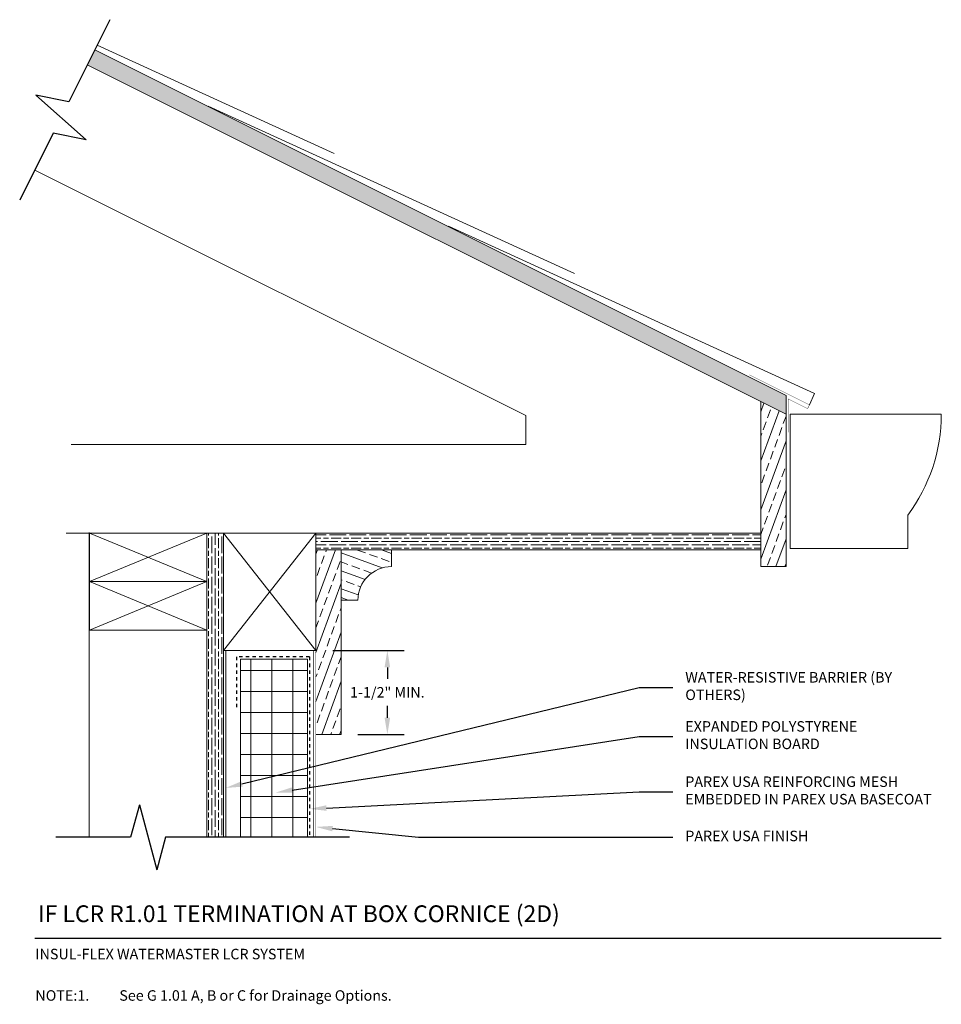
# Model space of a CAD drawing. Units: inches. Extents: x -35 to -7.6, y 60.7 to 90.
import ezdxf
from ezdxf import colors
from ezdxf.entities.mleader import LeaderData, LeaderLine
from ezdxf.math import Vec2, Vec3

# ---------------------------------------------------------------- set-up
doc = ezdxf.new("R2010")
doc.units = ezdxf.units.IN
doc.header["$MEASUREMENT"] = 0
doc.linetypes.add('DASHED2', pattern=[0.25, 0.125, -0.125])
for name, color, linetype, lineweight in [('A-Anno-Note', 7, 'Continuous', 25), ('A-Detl-L', 7, 'Continuous', 18), ('A-Detl-MH', 7, 'Continuous', 50), ('A-Detl-Patt', 7, 'Continuous', 9), ('A-Detl-Patt-33', 33, 'Continuous', 9), ('A-Detl-Patt-8', 8, 'Continuous', 9), ('A-Detl-Patt-Cyan', 4, 'Continuous', 9), ('A-Detl-Patt-Red', 1, 'Continuous', 9), ('A-Detl-UL', 7, 'Continuous', 9)]:
    doc.layers.add(name, color=color, linetype=linetype, lineweight=lineweight)
doc.styles.add('ARIAL', font='verdana.ttf', dxfattribs={"height": 1.5})
doc.styles.add('Pw_Note', font='RomanS.shx', dxfattribs={"width": 0.75})
doc.styles.get("Standard").update_dxf_attribs({"font": 'arial.ttf'})
doc.dimstyles.get("Standard").update_dxf_attribs({"dimtxt": 0.18, "dimasz": 0.18, "dimexe": 0.18, "dimexo": 0.0625, "dimgap": 0.09, "dimtad": 0, "dimtih": 1, "dimtoh": 1, "dimdec": 4, "dimzin": 0, "dimdsep": 46, "dimtxsty": 'Standard', "dimcen": 0.09, "dimadec": 0, "dimazin": 0, "dimtfac": 1, "dimtdec": 4, "dimtofl": 0, "dimtmove": 0, "dimatfit": 3, "dimfxl": 1, "dimtolj": 1, "dimtzin": 0, "dimarcsym": 0})
pattern_1 = [(70, (-4.875, -0.3949), (-0.4698463, 0.17101), []), (70, (-4.55457, -0.2455), (-0.4698463, 0.17101), [0.25, -0.125])]

# ---------------------------------------------------------------- blocks, each defined once
blk = doc.blocks.new('*D19')
at = {"layer": 'A-Anno-Note', "color": 0, "lineweight": -2, "transparency": 16777216}
for p, q in [((-25.683, 71.224), (-23.555, 71.224)), ((-24.055, 70.724), (-24.055, 70.386)), ((-24.055, 69.224), (-24.055, 69.573)), ((-24.933, 68.724), (-23.555, 68.724))]:
    blk.add_line(p, q, dxfattribs=at)
at = {"layer": 'A-Anno-Note', "color": 0, "transparency": 16777216}
for points in [[(-24.139, 70.724), (-23.972, 70.724), (-24.055, 71.224)], [(-24.139, 69.224), (-23.972, 69.224), (-24.055, 68.724)]]:
    blk.add_solid(points, dxfattribs=at)
at = {"layer": 'Defpoints', "color": 0, "transparency": 16777216}
for p in [(-26.183, 71.224), (-24.055, 71.224), (-25.433, 68.724)]:
    blk.add_point(p, dxfattribs=at)
at = {"layer": 'A-Anno-Note', "color": 0, "transparency": 16777216, "insert": (-24.055, 69.98), "char_height": 0.3125, "attachment_point": 5}
blk.add_mtext('\\A1;1-1/2" MIN.', dxfattribs=at)

msp = doc.modelspace()

# ---------------------------------------------------------------- hatches: boundary and pattern name
at = {"layer": 'A-Detl-L'}
h = msp.add_hatch(dxfattribs=at)
h.set_pattern_fill('NET', color=256, scale=5)
h.paths.add_polyline_path([(-26.43283, 70.9661), (-28.43283, 70.9661), (-28.43283, 65.66152), (-26.43283, 65.66152)])
at = {"layer": 'A-Detl-Patt'}
h = msp.add_hatch(dxfattribs=at)
h.set_pattern_fill('GOST_WOOD', color=256, scale=0.05, angle=63)
h.set_pattern_definition([(153, (-12.18283, 78.54165), (0.136197, 0.267302), [0.5, -0.1]), (153, (-12.04833, 78.58535), (0.136197, 0.267302), [0.3, -0.075, 0.15, -0.075]), (153, (-11.86928, 78.60635), (0.136197, 0.267302), [0.5, -0.1])])
h.paths.add_polyline_path([(-12.18283, 78.26214), (-12.18283, 78.82116), (-32.76898, 89.11423), (-32.99258, 88.66702)])
h = msp.add_hatch(dxfattribs=at)
h.set_pattern_fill('ANSI33', color=256, scale=2, angle=25)
h.set_pattern_definition(pattern_1)
h.paths.add_polyline_path([(-12.18283, 78.26214), (-12.93283, 78.63714), (-12.93283, 73.72402), (-12.18283, 73.72402)])
h = msp.add_hatch(dxfattribs=at)
h.set_pattern_fill('GOST_WOOD', color=256, scale=0.05)
h.set_pattern_definition([(90, (-29.18283, 83.97402), (0.3, -2e-17), [0.5, -0.1]), (90, (-29.08283, 83.87402), (0.3, -2e-17), [0.3, -0.075, 0.15, -0.075]), (90, (-28.98283, 83.72402), (0.3, -2e-17), [0.5, -0.1])])
h.paths.add_polyline_path([(-28.93283, 74.72402), (-29.43283, 74.72402), (-29.43283, 65.66152), (-28.93283, 65.66152)])
h = msp.add_hatch(dxfattribs=at)
h.set_pattern_fill('GOST_WOOD', color=256, scale=0.05, angle=90)
h.set_pattern_definition([(180, (-18.93283, 74.47402), (4e-17, 0.3), [0.5, -0.1]), (180, (-18.83283, 74.57402), (4e-17, 0.3), [0.3, -0.075, 0.15, -0.075]), (180, (-18.68283, 74.67402), (4e-17, 0.3), [0.5, -0.1])])
h.paths.add_polyline_path([(-18.93283, 74.22402), (-18.93283, 74.72402), (-26.18283, 74.72402), (-26.18283, 74.22402)])
h.paths.add_polyline_path([(-12.93283, 74.22402), (-12.93283, 74.72402), (-18.92589, 74.72402), (-18.92589, 74.22402)])
h = msp.add_hatch(dxfattribs=at)
h.set_pattern_fill('ANSI33', color=256, scale=2, angle=25)
h.set_pattern_definition(pattern_1)
h.paths.add_polyline_path([(-25.43283, 74.22402), (-26.18283, 74.22402), (-26.18283, 71.22402), (-26.18283, 68.72402), (-25.43283, 68.72402)])
h = msp.add_hatch(dxfattribs=at)
h.set_pattern_fill('ANSI33', color=256, scale=2, angle=115)
h.set_pattern_definition([(160, (-4.875, -0.3949), (-0.17101, -0.4698463), []), (160, (-5.0244, -0.07446), (-0.17101, -0.4698463), [0.25, -0.125])])
h.paths.add_polyline_path([(-25.43283, 72.72402), (-24.93283, 72.72402, -0.41421356), (-23.93283, 73.72402), (-23.93283, 74.22402), (-25.43283, 74.22402)])

# ---------------------------------------------------------------- linework, layer by layer
at = {"layer": 'A-Anno-Note'}
for p, q in [((-32.31782, 90.01655), (-33.54371, 87.56476)), ((-33.02701, 86.4383), (-34.52341, 87.76524)), ((-33.54371, 87.56476), (-34.52341, 87.76524)), ((-34.0067, 86.63878), (-35.00505, 84.64209)), ((-33.02701, 86.4383), (-34.0067, 86.63878)), ((-31.44165, 66.62745), (-31.70047, 65.66152)), ((-31.44165, 66.62745), (-30.92401, 64.6956)), ((-31.70047, 65.66152), (-33.93283, 65.66152)), ((-30.66519, 65.66152), (-30.92401, 64.6956)), ((-25.18283, 65.66152), (-30.66519, 65.66152)), ((-34.55783, 62.66152), (-7.55783, 62.66152))]:
    msp.add_line(p, q, dxfattribs=at)
at = {"layer": 'A-Detl-L'}
for p, q in [((-32.697, 89.25818), (-25.63624, 86.03072)), ((-32.76898, 89.11423), (-12.18283, 78.82116)), ((-32.99258, 88.66702), (-12.18283, 78.26214)), ((-29.3947, 87.44173), (-18.48082, 82.45302)), ((-34.55783, 85.53652), (-31.43283, 83.97402)), ((-34.55783, 85.53652), (-19.93283, 78.22402)), ((-22.23928, 83.86402), (-11.33702, 78.88062)), ((-12.93283, 73.72402), (-12.93283, 78.63714)), ((-12.18283, 78.26214), (-12.18283, 78.82116)), ((-12.18283, 73.72402), (-12.18283, 78.26214)), ((-12.05783, 78.26214), (-12.05783, 74.26214)), ((-12.05783, 78.26214), (-7.55783, 78.26214)), ((-8.55783, 74.26214), (-8.55783, 75.26214)), ((-33.62098, 74.72402), (-18.93283, 74.72402)), ((-32.9306, 74.72402), (-29.43283, 73.27858)), ((-32.9306, 73.27858), (-29.43283, 74.72402)), ((-29.43283, 65.66152), (-29.43283, 74.72402)), ((-29.43283, 74.72402), (-29.43283, 70.68381)), ((-28.93283, 65.66152), (-28.93283, 74.72402)), ((-26.18283, 74.72402), (-28.93283, 71.22402)), ((-28.93283, 74.72402), (-26.18283, 71.22402)), ((-26.18283, 71.22402), (-26.18283, 74.72402)), ((-19.33172, 74.72402), (-12.93283, 74.72402)), ((-26.18283, 74.22402), (-18.93283, 74.22402)), ((-25.43283, 74.22402), (-25.43283, 68.72402)), ((-23.93283, 74.22402), (-23.93283, 73.72402)), ((-19.40195, 74.22402), (-12.93283, 74.22402)), ((-12.05783, 74.26214), (-8.55783, 74.26214)), ((-12.18283, 73.72402), (-12.93283, 73.72402)), ((-29.43283, 73.27858), (-32.9306, 71.83315)), ((-29.43283, 71.83315), (-32.9306, 73.27858)), ((-25.43283, 72.72402), (-24.93283, 72.72402)), ((-32.9306, 71.83315), (-29.43283, 71.83315)), ((-26.18283, 71.22402), (-28.93283, 71.22402)), ((-28.43283, 70.9661), (-28.43283, 65.66152)), ((-26.43283, 70.9661), (-28.43283, 70.9661)), ((-26.43283, 70.9661), (-26.43283, 65.66152)), ((-25.43283, 68.72402), (-26.18283, 68.72402))]:
    msp.add_line(p, q, dxfattribs=at)
for points in [[(-11.48406, 78.54165), (-11.33702, 78.88062)], [(-19.93283, 78.22402), (-19.93283, 77.36226), (-33.47607, 77.36226)]]:
    msp.add_lwpolyline(points, dxfattribs=at)
for points in [[(-29.43283, 74.72402), (-32.9306, 74.72402), (-32.9306, 73.27858), (-29.43283, 73.27858)], [(-29.43283, 73.27858), (-32.9306, 73.27858), (-32.9306, 71.83315), (-29.43283, 71.83315)]]:
    msp.add_lwpolyline(points, close=True, dxfattribs=at)
for centre, radius, start, end in [((-12.55783, 78.26214), 5, 323.130102, 0), ((-23.93283, 72.72402), 1, 90, 180)]:
    msp.add_arc(centre, radius, start, end, dxfattribs=at)
at = {"layer": 'A-Detl-MH', "const_width": 0.01}
msp.add_lwpolyline([(-13.27292, 79.43608), (-11.48406, 78.54165), (-11.53996, 78.42985), (-12.12033, 78.72003), (-12.12033, 77.72003)], dxfattribs=at)
at = {"layer": 'A-Detl-Patt-33', "lineweight": 25, "const_width": 0.01}
msp.add_lwpolyline([(-26.18283, 71.22402), (-26.18283, 65.66152)], dxfattribs=at)
at = {"layer": 'A-Detl-Patt-8', "lineweight": 25, "const_width": 0.02}
msp.add_lwpolyline([(-26.24533, 71.22402), (-26.24533, 65.66152)], dxfattribs=at)
at = {"layer": 'A-Detl-Patt-Cyan', "color": 252, "lineweight": 25, "const_width": 0.03}
msp.add_lwpolyline([(-28.87033, 65.66152), (-28.87033, 71.22402)], dxfattribs=at)
at = {"layer": 'A-Detl-Patt-Red', "linetype": 'DASHED2', "lineweight": 25, "ltscale": 0.25}
for points in [[(-26.37033, 71.03436), (-28.54662, 71.03436), (-28.54662, 69.53521)], [(-26.37033, 71.03436), (-26.37033, 65.66152)]]:
    msp.add_lwpolyline(points, dxfattribs=at)
at = {"layer": 'A-Detl-UL'}
msp.add_line((-32.93283, 74.73897), (-32.93283, 65.66152), dxfattribs=at)

# ---------------------------------------------------------------- texts
at = {"layer": 'A-Anno-Note', "style": 'ARIAL'}
for s, insert, char_height, width, attachment_point in [('WATER-RESISTIVE BARRIER (BY OTHERS)', (-15.18283, 70.12634), 0.3125, 7.625, 4), ('EXPANDED POLYSTYRENE INSULATION BOARD', (-15.18283, 68.66413), 0.3125, 7.625, 4), ('PAREX USA REINFORCING MESH EMBEDDED IN PAREX USA BASECOAT', (-15.18283, 67.01718), 0.3125, 7.625, 4), ('PAREX USA FINISH', (-15.18283, 65.66152), 0.3125, 7.625, 4), ('IF LCR R1.01 TERMINATION AT BOX CORNICE (2D)', (-34.45991, 63.6348), 0.5, 32.546875, 1), ('\\pt25,26.875,30.625,32.188;INSUL-FLEX WATERMASTER LCR SYSTEM ', (-34.53806, 62.33968), 0.3125, 12.7640881, 1), ('\\pi-2.5,l2.5;NOTE:^I1.^ISee G 1.01 A, B or C for Drainage Options.', (-34.53798, 61.10582), 0.3125, 26.9801487, 1)]:
    msp.add_mtext(s, dxfattribs=dict(at, insert=insert, char_height=char_height, width=width, attachment_point=attachment_point))

# ---------------------------------------------------------------- dimensions: what is measured, and where the dimension line sits
at = {"layer": 'A-Anno-Note'}
dim = msp.add_linear_dim(base=(-24.0553, 71.22402), p1=(-25.43283, 68.72402), p2=(-26.18283, 71.22402), angle=270, text='1-1/2" MIN.', dimstyle='Standard', override={"dimscale": 0, "dimtxt": 0.078125, "dimasz": 0.125, "dimexe": 0.125, "dimexo": 0.125, "dimgap": 0.0625, "dimlunit": 4, "dimcen": 0.0225}, dxfattribs=at)
dim.commit()
dim.dimension.update_dxf_attribs({"geometry": '*D19', "text_midpoint": (-24.0553, 69.97954), "dimtype": 160})

# ---------------------------------------------------------------- leaders
ml = msp.add_multileader_mtext('Standard', dxfattribs=at)
ml.set_content('', color=256, style='Pw_Note')
ml.set_leader_properties()
ml.build(insert=Vec2(0, 0))
ml.multileader.update_dxf_attribs({"text_right_attachment_type": 3, "dogleg_length": 0.125, "arrow_head_size": 0.5, "scale": 4})
ctx = ml.context
ctx.base_point, ctx.scale, ctx.char_height, ctx.arrow_head_size, ctx.landing_gap_size, ctx.plane_origin = Vec3(-15.55783, 70.12634), 4, 3, 0.5, 0.375, Vec3(0.67901, 47.10603)
ctx.right_attachment, ctx.text_align_type = 3, 1
notes = []
notes.append((ctx, [(0, (1, 1, 0), (-16.55783, 70.12634), (1, 0), 1, [(0, [(-28.87033, 67.13132)], 0, [])])]))
ctx.mtext.insert, ctx.mtext.alignment, ctx.mtext.flow_direction = Vec3(-15.18283, 71.62634), 2, 5
ml = msp.add_multileader_mtext('Standard', dxfattribs=at)
ml.set_content('', color=256, style='Pw_Note')
ml.set_leader_properties()
ml.build(insert=Vec2(0, 0))
ml.multileader.update_dxf_attribs({"text_right_attachment_type": 3, "dogleg_length": 0.125, "arrow_head_size": 0.5, "scale": 4})
ctx = ml.context
ctx.base_point, ctx.scale, ctx.char_height, ctx.arrow_head_size, ctx.landing_gap_size, ctx.plane_origin = Vec3(-15.55783, 68.66413), 4, 3, 0.5, 0.375, Vec3(0.67901, 45.64383)
ctx.right_attachment, ctx.text_align_type = 3, 1
notes.append((ctx, [(0, (1, 1, 0), (-16.55783, 68.66413), (1, 0), 1, [(0, [(-27.38534, 66.99109)], 0, [])])]))
ctx.mtext.insert, ctx.mtext.alignment, ctx.mtext.flow_direction = Vec3(-15.18283, 70.16413), 2, 5
ml = msp.add_multileader_mtext('Standard', dxfattribs=at)
ml.set_content('', color=256, style='Pw_Note')
ml.set_leader_properties()
ml.build(insert=Vec2(0, 0))
ml.multileader.update_dxf_attribs({"text_right_attachment_type": 3, "dogleg_length": 0.125, "arrow_head_size": 0.5, "scale": 4})
ctx = ml.context
ctx.base_point, ctx.scale, ctx.char_height, ctx.arrow_head_size, ctx.landing_gap_size, ctx.plane_origin = Vec3(-15.55783, 67.01718), 4, 3, 0.5, 0.375, Vec3(0.67901, 43.99688)
ctx.right_attachment, ctx.text_align_type = 3, 1
notes.append((ctx, [(0, (1, 1, 0), (-16.55783, 67.01718), (1, 0), 1, [(0, [(-26.37033, 66.50715)], 0, [])])]))
ctx.mtext.insert, ctx.mtext.alignment, ctx.mtext.flow_direction = Vec3(-15.18283, 68.51718), 2, 5
ml = msp.add_multileader_mtext('Standard', dxfattribs=at)
ml.set_content('', color=256, style='Pw_Note')
ml.set_leader_properties()
ml.build(insert=Vec2(0, 0))
ml.multileader.update_dxf_attribs({"text_right_attachment_type": 3, "dogleg_length": 0.125, "arrow_head_size": 0.5, "scale": 4})
ctx = ml.context
ctx.base_point, ctx.scale, ctx.char_height, ctx.arrow_head_size, ctx.landing_gap_size, ctx.plane_origin = Vec3(-15.55783, 65.66152), 4, 3, 0.5, 0.375, Vec3(0.67901, 42.64122)
ctx.right_attachment, ctx.text_align_type = 3, 1
notes.append((ctx, [(0, (1, 1, 0), (-23.12518, 65.66152), (1, 0), 7.56734, [(0, [(-26.18283, 65.97102)], 0, [])])]))
ctx.mtext.insert, ctx.mtext.alignment, ctx.mtext.flow_direction = Vec3(-15.18283, 67.16152), 2, 5
for ctx, leaders in notes:
    for number, flags, end, landing, length, lines in leaders:
        leader = LeaderData()
        leader.index, (leader.has_last_leader_line, leader.has_dogleg_vector, leader.attachment_direction) = number, flags
        leader.last_leader_point, leader.dogleg_vector, leader.dogleg_length = Vec3(end), Vec3(landing), length
        for number, points, colour, breaks in lines:
            line = LeaderLine()
            line.index, line.vertices, line.color, line.breaks = number, Vec3.list(points), colors.encode_raw_color(colour), breaks
            leader.lines.append(line)
        ctx.leaders.append(leader)

doc.saveas('drawing.dxf')
